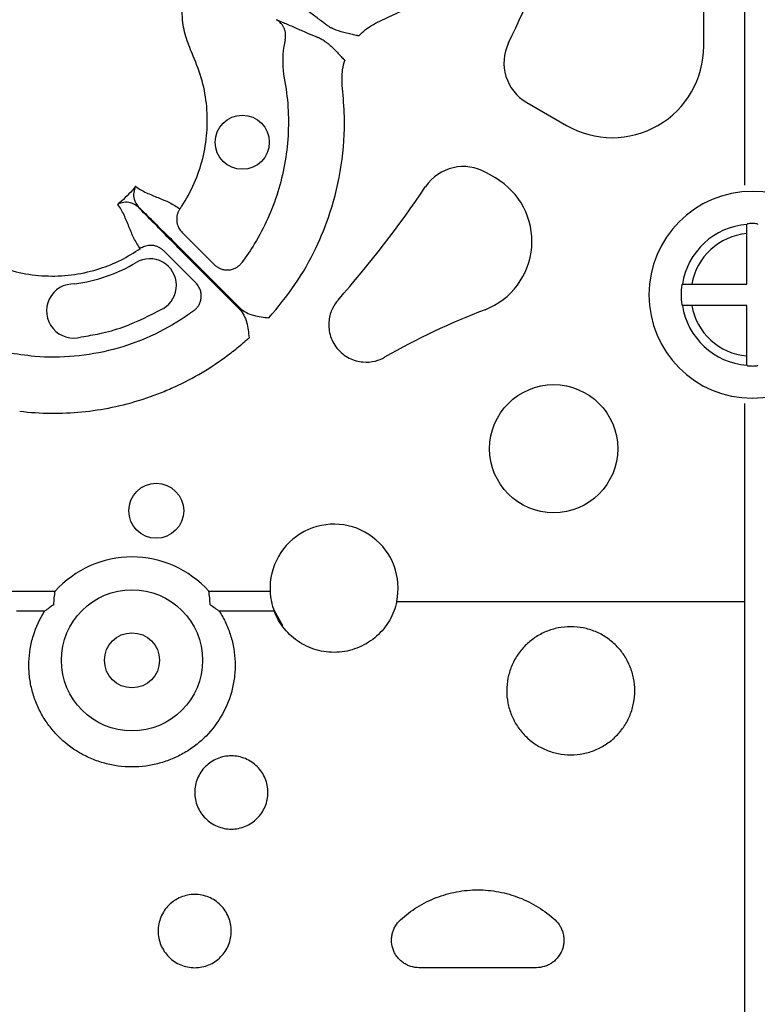
# Model space of a CAD drawing. Extents: x 392 to 6825, y 463 to 2816.
# Drawn here: x 914 to 995, y 878 to 986 of the extents above; entities that cross this region are included whole.
import ezdxf

# ---------------------------------------------------------------- set-up
doc = ezdxf.new("R2010")
doc.units = 0
doc.header["$LTSCALE"] = 12
doc.header["$MEASUREMENT"] = 0
doc.layers.add('DUENN-18', color=94, linetype='CONTINUOUS')

msp = doc.modelspace()

# ---------------------------------------------------------------- linework, layer by layer
at = {"layer": 'DUENN-18'}
for p, q in [((994.061, 967.415), (994.056, 1161.403)), ((989.542, 982.664), (989.542, 993.408)), ((970.13, 976.478), (974.479, 973.967)), ((966.673, 968.212), (965.686, 968.782)), ((932.292, 962.235), (935.824, 958.704)), ((994.26, 956.558), (994.26, 962.102)), ((933.808, 956.688), (930.276, 960.219)), ((938.572, 953.859), (931.871, 960.559)), ((931.953, 960.641), (938.653, 953.94)), ((988.227, 956.558), (994.26, 956.558)), ((994.26, 954.219), (988.227, 954.219)), ((994.26, 948.676), (994.26, 954.219)), ((994.061, 811.676), (994.061, 943.45)), ((913.293, 922.875), (918.369, 922.875)), ((935.225, 922.875), (941.951, 922.875)), ((955.851, 921.748), (994.061, 921.748)), ((917.208, 920.676), (914.124, 920.676)), ((942.412, 920.676), (936.385, 920.676)), ((943.342, 919.08), (942.387, 920.796)), ((971.188, 881.58), (958.289, 881.58))]:
    msp.add_line(p, q, dxfattribs=at)
at = {"layer": 'DUENN-18', "flags": 128}
for points in [[(994.339, 963.18), (994.3, 963.139), (994.273, 963.11)], [(995.391, 963.18), (995.43, 963.139), (995.456, 963.11)], [(987.207, 956.545), (987.177, 956.518), (987.132, 956.479)], [(987.132, 954.298), (987.177, 954.259), (987.207, 954.232)], [(994.273, 947.667), (994.3, 947.638), (994.339, 947.597)], [(995.456, 947.667), (995.43, 947.638), (995.391, 947.597)]]:
    msp.add_lwpolyline(points, dxfattribs=at)
at = {"layer": 'DUENN-18'}
for centre, radius in [((938.896, 972.123), 2.969), ((973.073, 938.505), 7.029), ((929.457, 931.699), 3.013), ((926.797, 915.294), 7.744), ((926.797, 915.294), 3.021)]:
    msp.add_circle(centre, radius, dxfattribs=at)
for centre, radius, start, end in [((854.278, 1038.235), 126.529, 334.12568, 340.81939), ((972.64, 980.826), 5.021, 154.12568, 240), ((979.5, 982.664), 10.042, 240, 0), ((963.176, 964.433), 5.021, 60, 145.87408), ((962.657, 961.254), 8.034, 291.0489, 60), ((854.278, 1038.235), 126.529, 318.75048, 325.87408), ((994.865, 955.389), 11.336, 90, 270), ((994.865, 955.389), 11.336, 270, 90), ((994.865, 955.389), 7.744, 94.3792, 171.41382), ((994.865, 955.389), 7.81, 90, 93.86153), ((994.865, 955.389), 7.81, 86.13847, 90), ((994.865, 955.389), 6.74, 95.14389, 170.01075), ((928.744, 956.417), 2.925, 300.67553, 120.69286), ((920.389, 953.615), 2.969, 87.27693, 286.94223), ((994.865, 955.389), 7.81, 171.97098, 188.02902), ((994.865, 877.563), 81.641, 111.0489, 119.61579), ((994.865, 955.389), 7.744, 188.58618, 265.6208), ((994.865, 955.389), 6.74, 189.98925, 264.85611), ((994.865, 955.389), 7.81, 266.13847, 270), ((994.865, 955.389), 7.81, 270, 273.86153), ((948.973, 923.2), 7.029, 348.08032, 182.65067), ((926.797, 915.294), 11.336, 41.97266, 138.02734)]:
    msp.add_arc(centre, radius, start, end, dxfattribs=at)
for points, knots in [([(954.215, 985.525), (955.267, 985.978), (956.297, 986.49), (958.279, 987.609), (959.232, 988.217), (961.983, 990.183), (963.672, 991.682), (965.595, 993.798), (965.969, 994.232), (966.687, 995.114), (967.034, 995.563), (968.035, 996.935), (968.651, 997.881), (969.783, 999.838), (970.298, 1000.848), (970.992, 1002.413), (971.211, 1002.943), (971.618, 1004.012), (971.807, 1004.552), (971.982, 1005.097)], [0, 0, 0, 0, 0.125, 0.125, 0.25, 0.25, 0.5, 0.5, 0.5625, 0.5625, 0.625, 0.625, 0.75, 0.75, 0.875, 0.875, 0.9375, 0.9375, 1, 1, 1, 1]), ([(932.054, 964.801), (932.121, 964.899), (932.726, 965.788), (933.697, 967.588), (934.636, 970.313), (935.094, 973.161), (935.071, 976.04), (934.582, 978.884), (933.632, 981.315), (932.718, 983.461), (932.219, 985.744), (932.343, 987.369), (932.414, 988.304)], [0, 0, 0, 0, 0.0144724, 0.1316934, 0.2489234, 0.3659876, 0.4830613, 0.6000919, 0.7171276, 0.8015575, 0.8857234, 1, 1, 1, 1]), ([(948.042, 985.065), (947.781, 985.273), (947.462, 985.514), (946.771, 986.026), (946.401, 986.296), (945.667, 986.833), (945.305, 987.099), (944.804, 987.473), (944.644, 987.594), (944.344, 987.824), (944.206, 987.932), (944.077, 988.035)], [0, 0, 0, 0, 0.25, 0.25, 0.5, 0.5, 0.75, 0.75, 0.875, 0.875, 1, 1, 1, 1]), ([(942.651, 985.566), (942.805, 985.506), (942.968, 985.44), (943.317, 985.295), (943.501, 985.217), (944.076, 984.97), (944.487, 984.789), (945.319, 984.423), (945.738, 984.237), (946.527, 983.895), (946.896, 983.739), (947.206, 983.617)], [0, 0, 0, 0, 0.125, 0.125, 0.25, 0.25, 0.5, 0.5, 0.75, 0.75, 1, 1, 1, 1]), ([(943.605, 983.356), (943.615, 983.399), (943.634, 983.486), (943.652, 983.621), (943.661, 983.759), (943.661, 983.901), (943.65, 984.045), (943.628, 984.19), (943.595, 984.336), (943.552, 984.48), (943.478, 984.668), (943.355, 984.903), (943.181, 985.135), (942.998, 985.318), (942.831, 985.455), (942.711, 985.529), (942.651, 985.566)], [0, 0, 0, 0, 0.0513026, 0.103915, 0.1577626, 0.2127552, 0.2687874, 0.325739, 0.3834762, 0.4418531, 0.5007138, 0.6177209, 0.7502989, 0.8356272, 0.9189887, 1, 1, 1, 1]), ([(948.042, 985.065), (948.103, 985.024), (948.206, 984.954), (948.547, 984.748), (948.686, 984.664)], [0, 0, 0, 0, 0.5940624, 1, 1, 1, 1]), ([(951.692, 983.776), (951.697, 983.782), (951.928, 984.032), (952.678, 984.749), (953.596, 985.213), (954.215, 985.525)], [0, 0, 0, 0, 0.0080159, 0.3308713, 1, 1, 1, 1]), ([(951.692, 983.776), (951.688, 983.777), (951.672, 983.78), (951.614, 983.794), (951.384, 983.849), (950.945, 983.953), (950.158, 984.147), (949.373, 984.329), (948.853, 984.582), (948.686, 984.664)], [0, 0, 0, 0, 0.0035423, 0.0147206, 0.0556537, 0.221571, 0.4320446, 0.8171331, 1, 1, 1, 1]), ([(943.605, 983.356), (943.548, 983.116), (943.263, 981.697), (943.296, 980.261), (943.91, 977.037), (944.176, 972.781), (943.04, 966.586), (940.983, 962.012), (939.356, 959.591), (938.855, 958.92)], [0.871171869, 0.871171869, 0.871171869, 0.871171869, 0.872063208, 0.876434998, 0.876434998, 0.88466577, 0.892896542, 0.901127313, 0.904442638, 0.904442638, 0.904442638, 0.904442638]), ([(947.875, 983.26), (947.734, 983.338), (947.384, 983.531), (947.272, 983.585), (947.206, 983.617)], [0, 0, 0, 0, 0.4059408, 1, 1, 1, 1]), ([(947.875, 983.26), (948.03, 983.156), (948.509, 982.832), (949.059, 982.244), (949.621, 981.659), (949.93, 981.331), (950.092, 981.159), (950.134, 981.115), (950.144, 981.104), (950.147, 981.101)], [0, 0, 0, 0, 0.1828522, 0.5679544, 0.7784157, 0.9443463, 0.9852767, 0.9964575, 1, 1, 1, 1]), ([(949.894, 978.041), (949.851, 978.735), (949.786, 979.773), (950.057, 980.771), (950.147, 981.101)], [0, 0, 0, 0, 0.6691403, 1, 1, 1, 1]), ([(941.828, 952.868), (942.814, 954.053), (944.788, 956.422), (946.987, 960.332), (948.762, 964.712), (949.896, 969.573), (950.233, 974.203), (949.985, 977.015), (949.894, 978.041)], [0, 0, 0, 0, 0.1695783, 0.3391552, 0.4916357, 0.6891451, 0.8866533, 1, 1, 1, 1]), ([(927.2, 967.281), (927.143, 967.214), (926.843, 966.86), (926.268, 966.244), (925.652, 965.669), (925.297, 965.369), (925.23, 965.312)], [0, 0, 0, 0, 0.0946104, 0.5000071, 0.9053946, 1, 1, 1, 1]), ([(927.2, 967.281), (927.199, 967.279), (927.094, 967.077), (926.957, 966.635), (926.946, 965.832), (927.319, 965.3), (927.516, 965.018)], [0, 0, 0, 0, 0.0036407, 0.3305707, 0.6453056, 1, 1, 1, 1]), ([(927.2, 967.281), (927.556, 967.007), (927.956, 966.786), (928.791, 966.393), (929.225, 966.222), (930.085, 965.875), (930.509, 965.7), (931.318, 965.3), (931.701, 965.073), (932.054, 964.801)], [0, 0, 0, 0, 0.25, 0.25, 0.5, 0.5, 0.75, 0.75, 1, 1, 1, 1]), ([(927.494, 964.996), (927.212, 965.193), (926.68, 965.566), (925.877, 965.555), (925.434, 965.419), (925.232, 965.313), (925.23, 965.312)], [0, 0, 0, 0, 0.3546934, 0.6694276, 0.9963609, 1, 1, 1, 1]), ([(927.71, 960.457), (927.439, 960.81), (927.212, 961.194), (926.811, 962.003), (926.636, 962.427), (926.29, 963.287), (926.119, 963.721), (925.726, 964.556), (925.505, 964.956), (925.23, 965.312)], [0, 0, 0, 0, 0.25, 0.25, 0.5, 0.5, 0.75, 0.75, 1, 1, 1, 1]), ([(931.871, 960.559), (931.468, 960.963), (930.428, 962.004), (928.923, 963.526), (927.942, 964.531), (927.541, 964.946), (927.494, 964.996)], [0, 0, 0, 0, 0.24050309, 0.61995008, 0.95504426, 1, 1, 1, 1]), ([(927.516, 965.018), (927.652, 964.887), (927.797, 964.746), (928.101, 964.451), (928.26, 964.296), (928.76, 963.807), (929.126, 963.447), (929.886, 962.697), (930.283, 962.305), (931.11, 961.483), (931.53, 961.064), (931.953, 960.641)], [0, 0, 0, 0, 0.125, 0.125, 0.25, 0.25, 0.5, 0.5, 0.75, 0.75, 1, 1, 1, 1]), ([(932.054, 964.801), (932.028, 964.761), (931.974, 964.68), (931.905, 964.551), (931.843, 964.413), (931.791, 964.268), (931.75, 964.117), (931.72, 963.961), (931.702, 963.801), (931.698, 963.639), (931.709, 963.422), (931.759, 963.138), (931.866, 962.841), (932.002, 962.594), (932.136, 962.402), (932.241, 962.29), (932.292, 962.235)], [0, 0, 0, 0, 0.0513835, 0.1040827, 0.1580041, 0.2130359, 0.2690486, 0.3258963, 0.3834186, 0.441443, 0.4997881, 0.616718, 0.7497976, 0.8356719, 0.9192169, 1, 1, 1, 1]), ([(994.26, 962.102), (994.26, 962.233), (994.261, 962.363), (994.262, 962.605), (994.263, 962.716), (994.267, 962.995), (994.27, 963.106), (994.273, 963.11)], [0, 0, 0, 0, 0.25, 0.25, 0.5, 0.5, 1, 1, 1, 1]), ([(904.208, 960.098), (904.379, 960.12), (905.803, 960.306), (907.924, 960.177), (910.29, 959.297), (912.301, 958.376), (914.762, 957.689), (917.623, 957.369), (920.5, 957.545), (923.177, 958.169), (925.611, 959.137), (927.011, 960.017), (927.71, 960.457)], [0, 0, 0, 0, 0.0211836, 0.1759695, 0.2526535, 0.3296453, 0.4466769, 0.5637068, 0.6807943, 0.7978797, 0.8989406, 1, 1, 1, 1]), ([(930.276, 960.219), (930.244, 960.25), (930.179, 960.313), (930.072, 960.4), (929.958, 960.481), (929.836, 960.555), (929.649, 960.652), (929.384, 960.75), (929.057, 960.81), (928.744, 960.816), (928.458, 960.78), (928.186, 960.706), (927.934, 960.6), (927.784, 960.504), (927.71, 960.457)], [0, 0, 0, 0, 0.0481027, 0.0972603, 0.1473915, 0.1984028, 0.2501881, 0.3734393, 0.5000359, 0.6048735, 0.708204, 0.8090382, 0.9065277, 1, 1, 1, 1]), ([(935.824, 958.704), (935.856, 958.673), (935.922, 958.61), (936.029, 958.522), (936.145, 958.44), (936.27, 958.365), (936.403, 958.298), (936.625, 958.205), (936.954, 958.119), (937.389, 958.102), (937.819, 958.18), (938.174, 958.327), (938.453, 958.508), (938.673, 958.695), (938.795, 958.845), (938.855, 958.92)], [0, 0, 0, 0, 0.0390997, 0.0793144, 0.1205942, 0.1628759, 0.2060827, 0.2501244, 0.3723363, 0.4999281, 0.6269889, 0.749642, 0.8321399, 0.9160059, 1, 1, 1, 1]), ([(933.592, 953.656), (933.63, 953.686), (933.706, 953.745), (933.812, 953.844), (933.91, 953.95), (934.001, 954.062), (934.082, 954.179), (934.202, 954.382), (934.331, 954.692), (934.407, 955.11), (934.394, 955.545), (934.3, 955.924), (934.153, 956.24), (933.997, 956.483), (933.87, 956.621), (933.808, 956.688)], [0, 0, 0, 0, 0.0419106, 0.0839429, 0.125943, 0.1677551, 0.209224, 0.2501986, 0.3728778, 0.499959, 0.6177653, 0.7496555, 0.8369659, 0.920601, 1, 1, 1, 1]), ([(987.207, 956.545), (987.209, 956.546), (987.238, 956.548), (987.343, 956.551), (987.419, 956.553), (987.701, 956.556), (987.962, 956.558), (988.227, 956.558)], [0, 0, 0, 0, 0.25, 0.25, 0.5, 0.5, 1, 1, 1, 1]), ([(949.408, 954.809), (949.186, 954.556), (948.97, 954.247), (948.614, 953.504), (948.475, 953.067), (948.361, 952.093), (948.39, 951.555), (948.682, 950.488), (948.947, 949.961), (949.678, 949.065), (950.14, 948.699), (951.127, 948.197), (951.647, 948.061), (952.624, 947.976), (953.08, 948.024), (953.881, 948.223), (954.226, 948.372), (954.519, 948.539)], [0, 0, 0, 0, 0.125, 0.125, 0.25, 0.25, 0.375, 0.375, 0.5, 0.5, 0.625, 0.625, 0.75, 0.75, 0.875, 0.875, 1, 1, 1, 1]), ([(921.254, 950.775), (921.923, 950.885), (923.459, 951.136), (926.544, 951.998), (928.782, 953.152), (930.236, 953.902)], [0, 0, 0, 0, 0.2126199, 0.4882866, 1, 1, 1, 1]), ([(938.572, 953.859), (938.775, 953.655), (938.938, 953.419), (939.201, 952.911), (939.299, 952.645), (939.449, 952.098), (939.503, 951.816), (939.585, 951.252), (939.615, 950.967), (939.643, 950.684)], [0, 0, 0, 0, 0.25, 0.25, 0.5, 0.5, 0.75, 0.75, 1, 1, 1, 1]), ([(938.653, 953.94), (938.857, 953.737), (939.093, 953.573), (939.601, 953.31), (939.867, 953.213), (940.414, 953.062), (940.696, 953.009), (941.26, 952.927), (941.544, 952.897), (941.828, 952.868)], [0, 0, 0, 0, 0.25, 0.25, 0.5, 0.5, 0.75, 0.75, 1, 1, 1, 1]), ([(988.227, 954.219), (988.094, 954.219), (987.964, 954.22), (987.72, 954.221), (987.608, 954.222), (987.325, 954.226), (987.211, 954.229), (987.207, 954.232)], [0, 0, 0, 0, 0.25, 0.25, 0.5, 0.5, 1, 1, 1, 1]), ([(933.592, 953.656), (933.273, 953.425), (931.781, 952.346), (928.885, 950.747), (924.778, 949.271), (920.481, 948.54), (916.534, 948.48), (913.114, 949.07), (910.745, 949.247), (909.456, 948.971), (909.156, 948.906)], [0, 0, 0, 0, 0.04620659, 0.21612401, 0.38604285, 0.55587189, 0.72569681, 0.84559754, 0.96411137, 1, 1, 1, 1]), ([(914.471, 942.618), (915.609, 942.484), (916.756, 942.412), (919.032, 942.391), (920.162, 942.44), (923.527, 942.768), (925.739, 943.221), (928.463, 944.092), (929.003, 944.281), (930.067, 944.686), (930.591, 944.902), (932.144, 945.589), (933.151, 946.1), (935.11, 947.229), (936.061, 947.846), (937.444, 948.854), (937.898, 949.204), (938.786, 949.927), (939.22, 950.3), (939.643, 950.684)], [0, 0, 0, 0, 0.125, 0.125, 0.25, 0.25, 0.5, 0.5, 0.5625, 0.5625, 0.625, 0.625, 0.75, 0.75, 0.875, 0.875, 0.9375, 0.9375, 1, 1, 1, 1]), ([(994.273, 947.667), (994.272, 947.669), (994.27, 947.696), (994.267, 947.8), (994.265, 947.875), (994.262, 948.154), (994.26, 948.412), (994.26, 948.676)], [0, 0, 0, 0, 0.25, 0.25, 0.5, 0.5, 1, 1, 1, 1]), ([(955.851, 921.748), (955.775, 921.388), (955.669, 921.029), (955.402, 920.333), (955.242, 919.999), (954.871, 919.357), (954.659, 919.05), (954.182, 918.465), (953.923, 918.195), (953.365, 917.699), (953.066, 917.472), (952.426, 917.065), (952.09, 916.888), (951.398, 916.591), (951.041, 916.471), (950.303, 916.287), (949.924, 916.225), (949.165, 916.163), (948.78, 916.163), (948.025, 916.224), (947.653, 916.285), (946.919, 916.466), (946.554, 916.589), (945.86, 916.886), (945.527, 917.061), (944.892, 917.464), (944.587, 917.694), (944.025, 918.193), (943.766, 918.462), (943.294, 919.04), (943.079, 919.351), (942.704, 919.997), (942.545, 920.331), (942.412, 920.676)], [0, 0, 0, 0, 0.0625, 0.0625, 0.125, 0.125, 0.1875, 0.1875, 0.25, 0.25, 0.3125, 0.3125, 0.375, 0.375, 0.4375, 0.4375, 0.5, 0.5, 0.5625, 0.5625, 0.625, 0.625, 0.6875, 0.6875, 0.75, 0.75, 0.8125, 0.8125, 0.875, 0.875, 0.9375, 0.9375, 1, 1, 1, 1]), ([(936.385, 920.676), (936.652, 920.256), (936.892, 919.818), (937.305, 918.923), (937.48, 918.465), (937.77, 917.527), (937.884, 917.045), (938.047, 916.064), (938.094, 915.573), (938.124, 914.591), (938.106, 914.099), (938.002, 913.115), (937.916, 912.62), (937.563, 911.176), (937.202, 910.255), (936.222, 908.5), (935.624, 907.705), (934.572, 906.635), (934.192, 906.298), (933.4, 905.684), (932.986, 905.405), (932.122, 904.902), (931.673, 904.678), (930.737, 904.288), (930.261, 904.126), (929.294, 903.866), (928.803, 903.768), (927.806, 903.636), (927.297, 903.602), (926.287, 903.603), (925.783, 903.636), (924.778, 903.77), (924.283, 903.87), (923.316, 904.131), (922.843, 904.293), (921.917, 904.68), (921.461, 904.907), (920.159, 905.667), (919.372, 906.279), (918.314, 907.355), (917.986, 907.738), (917.39, 908.534), (917.121, 908.949), (916.758, 909.6), (916.644, 909.821), (916.431, 910.273), (916.331, 910.504), (916.058, 911.2), (915.909, 911.672), (915.676, 912.629), (915.591, 913.115), (915.514, 913.855), (915.496, 914.104), (915.478, 914.601), (915.478, 914.848), (915.501, 915.587), (915.549, 916.075), (915.71, 917.044), (915.824, 917.527), (916.264, 918.95), (916.677, 919.841), (917.208, 920.676)], [0, 0, 0, 0, 0.03125, 0.03125, 0.0625, 0.0625, 0.09375, 0.09375, 0.125, 0.125, 0.15625, 0.15625, 0.1875, 0.1875, 0.25, 0.25, 0.3125, 0.3125, 0.34375, 0.34375, 0.375, 0.375, 0.40625, 0.40625, 0.4375, 0.4375, 0.46875, 0.46875, 0.5, 0.5, 0.53125, 0.53125, 0.5625, 0.5625, 0.59375, 0.59375, 0.625, 0.625, 0.6875, 0.6875, 0.71875, 0.71875, 0.75, 0.75, 0.765625, 0.765625, 0.78125, 0.78125, 0.8125, 0.8125, 0.84375, 0.84375, 0.859375, 0.859375, 0.875, 0.875, 0.90625, 0.90625, 0.9375, 0.9375, 1, 1, 1, 1]), ([(974.949, 904.925), (974.481, 904.925), (974.021, 904.971), (973.342, 905.107), (973.118, 905.163), (972.673, 905.299), (972.452, 905.379), (971.811, 905.647), (971.406, 905.866), (970.831, 906.253), (970.644, 906.392), (970.287, 906.689), (970.116, 906.844), (969.632, 907.334), (969.342, 907.69), (968.831, 908.462), (968.616, 908.87), (968.357, 909.503), (968.281, 909.719), (968.149, 910.158), (968.094, 910.383), (967.962, 911.059), (967.919, 911.511), (967.921, 912.422), (967.967, 912.884), (968.145, 913.777), (968.277, 914.212), (968.538, 914.846), (968.637, 915.055), (968.852, 915.46), (968.969, 915.655), (969.347, 916.224), (969.635, 916.579), (970.287, 917.235), (970.642, 917.528), (971.212, 917.912), (971.408, 918.031), (971.815, 918.25), (972.026, 918.351), (972.667, 918.619), (973.108, 918.754), (974.014, 918.936), (974.483, 918.983), (975.409, 918.984), (975.868, 918.939), (976.552, 918.802), (976.78, 918.745), (977.223, 918.61), (977.657, 918.453), (978.072, 918.256), (978.479, 918.037), (978.679, 917.917), (979.255, 917.53), (979.608, 917.238), (980.254, 916.589), (980.549, 916.228), (981.055, 915.468), (981.269, 915.066), (981.531, 914.432), (981.609, 914.214), (981.742, 913.777), (981.798, 913.556), (981.931, 912.888), (981.977, 912.435), (981.98, 911.513), (981.936, 911.06), (981.806, 910.39), (981.752, 910.168), (981.621, 909.728), (981.544, 909.509), (981.283, 908.871), (981.07, 908.467), (980.565, 907.702), (980.27, 907.338), (979.623, 906.684), (979.27, 906.39), (978.694, 906.001), (978.494, 905.879), (978.086, 905.659), (977.878, 905.56), (977.24, 905.293), (976.797, 905.156), (975.881, 904.971), (975.417, 904.925), (974.949, 904.925)], [0, 0, 0, 0, 0.03125, 0.03125, 0.046875, 0.046875, 0.0625, 0.0625, 0.09375, 0.09375, 0.109375, 0.109375, 0.125, 0.125, 0.15625, 0.15625, 0.1875, 0.1875, 0.203125, 0.203125, 0.21875, 0.21875, 0.25, 0.25, 0.28125, 0.28125, 0.3125, 0.3125, 0.328125, 0.328125, 0.34375, 0.34375, 0.375, 0.375, 0.40625, 0.40625, 0.421875, 0.421875, 0.4375, 0.4375, 0.46875, 0.46875, 0.5, 0.5, 0.53125, 0.53125, 0.546875, 0.546875, 0.5625, 0.578125, 0.578125, 0.59375, 0.59375, 0.625, 0.625, 0.65625, 0.65625, 0.6875, 0.6875, 0.703125, 0.703125, 0.71875, 0.71875, 0.75, 0.75, 0.78125, 0.78125, 0.796875, 0.796875, 0.8125, 0.8125, 0.84375, 0.84375, 0.875, 0.875, 0.90625, 0.90625, 0.921875, 0.921875, 0.9375, 0.9375, 0.96875, 0.96875, 1, 1, 1, 1]), ([(937.698, 896.782), (937.432, 896.782), (937.17, 896.808), (936.655, 896.911), (936.399, 896.989), (935.912, 897.192), (935.681, 897.316), (935.243, 897.609), (935.037, 897.779), (934.667, 898.151), (934.501, 898.353), (934.208, 898.793), (934.084, 899.027), (933.885, 899.51), (933.809, 899.763), (933.707, 900.279), (933.681, 900.539), (933.682, 901.061), (933.708, 901.327), (933.81, 901.84), (933.885, 902.089), (934.086, 902.574), (934.211, 902.809), (934.5, 903.243), (934.666, 903.446), (935.039, 903.821), (935.242, 903.988), (935.677, 904.28), (935.912, 904.406), (936.4, 904.609), (936.65, 904.685), (937.166, 904.789), (937.434, 904.816), (937.96, 904.816), (938.221, 904.79), (938.741, 904.687), (938.995, 904.61), (939.48, 904.409), (939.713, 904.284), (940.153, 903.989), (940.355, 903.823), (940.725, 903.452), (940.894, 903.246), (941.185, 902.81), (941.308, 902.58), (941.509, 902.095), (941.586, 901.841), (941.688, 901.33), (941.715, 901.07), (941.716, 900.541), (941.69, 900.281), (941.59, 899.769), (941.513, 899.514), (941.313, 899.028), (941.191, 898.797), (940.901, 898.36), (940.732, 898.153), (940.362, 897.78), (940.16, 897.614), (939.721, 897.319), (939.486, 897.192), (939.002, 896.99), (938.75, 896.913), (938.228, 896.808), (937.965, 896.782), (937.698, 896.782)], [0, 0, 0, 0, 0.03125, 0.03125, 0.0625, 0.0625, 0.09375, 0.09375, 0.125, 0.125, 0.15625, 0.15625, 0.1875, 0.1875, 0.21875, 0.21875, 0.25, 0.25, 0.28125, 0.28125, 0.3125, 0.3125, 0.34375, 0.34375, 0.375, 0.375, 0.40625, 0.40625, 0.4375, 0.4375, 0.46875, 0.46875, 0.5, 0.5, 0.53125, 0.53125, 0.5625, 0.5625, 0.59375, 0.59375, 0.625, 0.625, 0.65625, 0.65625, 0.6875, 0.6875, 0.71875, 0.71875, 0.75, 0.75, 0.78125, 0.78125, 0.8125, 0.8125, 0.84375, 0.84375, 0.875, 0.875, 0.90625, 0.90625, 0.9375, 0.9375, 0.96875, 0.96875, 1, 1, 1, 1]), ([(956.252, 886.812), (956.827, 887.339), (957.443, 887.807), (958.428, 888.421), (958.767, 888.611), (959.466, 888.961), (959.824, 889.12), (960.91, 889.543), (961.653, 889.755), (962.797, 889.971), (963.185, 890.025), (963.964, 890.098), (964.353, 890.116), (965.515, 890.115), (966.285, 890.044), (967.434, 889.829), (967.817, 889.738), (968.566, 889.524), (968.933, 889.4), (970.014, 888.979), (970.707, 888.633), (972.036, 887.806), (972.655, 887.335), (973.225, 886.812)], [0, 0, 0, 0, 0.125, 0.125, 0.1875, 0.1875, 0.25, 0.25, 0.375, 0.375, 0.4375, 0.4375, 0.5, 0.5, 0.625, 0.625, 0.6875, 0.6875, 0.75, 0.75, 0.875, 0.875, 1, 1, 1, 1]), ([(933.682, 881.58), (933.416, 881.58), (933.155, 881.606), (932.642, 881.708), (932.386, 881.785), (931.9, 881.987), (931.669, 882.111), (931.232, 882.402), (931.026, 882.572), (930.655, 882.943), (930.489, 883.145), (930.195, 883.585), (930.071, 883.818), (929.87, 884.302), (929.793, 884.555), (929.69, 885.073), (929.665, 885.334), (929.665, 885.858), (929.691, 886.124), (929.793, 886.638), (929.869, 886.889), (930.07, 887.375), (930.196, 887.61), (930.487, 888.045), (930.652, 888.248), (931.027, 888.623), (931.23, 888.789), (931.665, 889.08), (931.9, 889.206), (932.387, 889.408), (932.637, 889.484), (933.152, 889.587), (933.418, 889.613), (933.943, 889.614), (934.203, 889.588), (934.721, 889.486), (934.975, 889.409), (935.459, 889.208), (935.692, 889.084), (936.132, 888.791), (936.334, 888.624), (936.705, 888.254), (936.875, 888.048), (937.167, 887.612), (937.29, 887.381), (937.492, 886.896), (937.569, 886.64), (937.672, 886.127), (937.698, 885.867), (937.699, 885.337), (937.673, 885.075), (937.572, 884.562), (937.495, 884.307), (937.294, 883.82), (937.171, 883.589), (936.88, 883.152), (936.71, 882.945), (936.34, 882.574), (936.138, 882.407), (935.7, 882.114), (935.465, 881.988), (934.982, 881.787), (934.73, 881.71), (934.21, 881.606), (933.947, 881.58), (933.682, 881.58)], [0, 0, 0, 0, 0.03125, 0.03125, 0.0625, 0.0625, 0.09375, 0.09375, 0.125, 0.125, 0.15625, 0.15625, 0.1875, 0.1875, 0.21875, 0.21875, 0.25, 0.25, 0.28125, 0.28125, 0.3125, 0.3125, 0.34375, 0.34375, 0.375, 0.375, 0.40625, 0.40625, 0.4375, 0.4375, 0.46875, 0.46875, 0.5, 0.5, 0.53125, 0.53125, 0.5625, 0.5625, 0.59375, 0.59375, 0.625, 0.625, 0.65625, 0.65625, 0.6875, 0.6875, 0.71875, 0.71875, 0.75, 0.75, 0.78125, 0.78125, 0.8125, 0.8125, 0.84375, 0.84375, 0.875, 0.875, 0.90625, 0.90625, 0.9375, 0.9375, 0.96875, 0.96875, 1, 1, 1, 1]), ([(958.289, 881.58), (957.985, 881.58), (957.688, 881.625), (957.255, 881.759), (957.113, 881.815), (956.842, 881.946), (956.713, 882.021), (956.464, 882.191), (956.344, 882.287), (956.124, 882.492), (956.022, 882.602), (955.836, 882.838), (955.75, 882.964), (955.6, 883.226), (955.535, 883.362), (955.372, 883.781), (955.305, 884.081), (955.273, 884.53), (955.274, 884.68), (955.298, 884.982), (955.321, 885.132), (955.39, 885.424), (955.435, 885.567), (955.546, 885.847), (955.613, 885.985), (955.841, 886.374), (956.028, 886.607), (956.252, 886.812)], [0, 0, 0, 0, 0.125, 0.125, 0.1875, 0.1875, 0.25, 0.25, 0.3125, 0.3125, 0.375, 0.375, 0.4375, 0.4375, 0.5, 0.5, 0.625, 0.625, 0.6875, 0.6875, 0.75, 0.75, 0.8125, 0.8125, 0.875, 0.875, 1, 1, 1, 1]), ([(973.225, 886.812), (973.449, 886.607), (973.637, 886.373), (973.866, 885.982), (973.932, 885.845), (974.043, 885.566), (974.088, 885.423), (974.156, 885.129), (974.18, 884.978), (974.203, 884.678), (974.204, 884.528), (974.183, 884.229), (974.16, 884.078), (974.094, 883.783), (974.05, 883.639), (973.887, 883.22), (973.734, 882.953), (973.454, 882.601), (973.352, 882.491), (973.13, 882.284), (973.011, 882.189), (972.763, 882.02), (972.633, 881.945), (972.362, 881.814), (972.219, 881.758), (971.788, 881.625), (971.493, 881.58), (971.188, 881.58)], [0, 0, 0, 0, 0.125, 0.125, 0.1875, 0.1875, 0.25, 0.25, 0.3125, 0.3125, 0.375, 0.375, 0.4375, 0.4375, 0.5, 0.5, 0.625, 0.625, 0.6875, 0.6875, 0.75, 0.75, 0.8125, 0.8125, 0.875, 0.875, 1, 1, 1, 1])]:
    msp.add_open_spline(points, degree=3, knots=knots, dxfattribs=at)
for points in [[(920.53, 956.581), (922.884, 956.909), (925.2, 957.715), (927.251, 958.933)], [(918.214, 921.396), (918.24, 921.888), (918.29, 922.384), (918.369, 922.875)], [(935.38, 921.396), (935.354, 921.888), (935.304, 922.384), (935.225, 922.875)], [(941.951, 922.875), (941.986, 922.108), (942.143, 921.376), (942.412, 920.676)], [(918.214, 921.396), (917.871, 921.165), (917.535, 920.925), (917.208, 920.676)], [(935.38, 921.396), (935.723, 921.165), (936.059, 920.925), (936.385, 920.676)]]:
    msp.add_open_spline(points, degree=3, dxfattribs=at)

doc.saveas('drawing.dxf')
